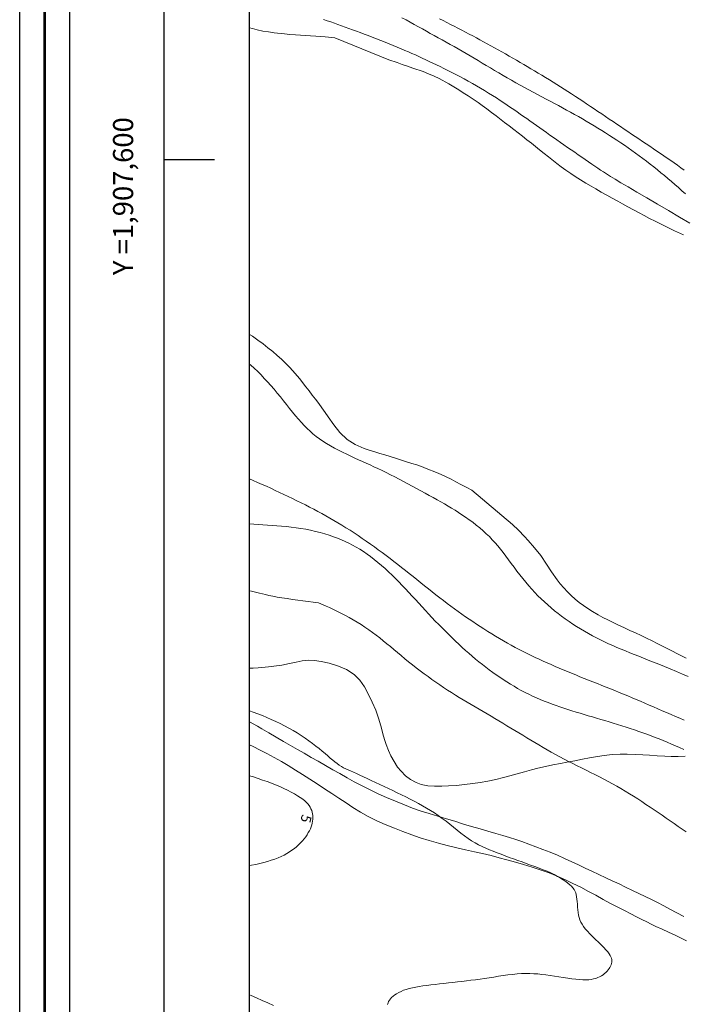
# Model space of a CAD drawing. Extents: x 290993 to 292243, y 1907252 to 1908062.
# Drawn here: x 290993 to 291059, y 1907516 to 1907614 of the extents above; entities that cross this region are included whole.
import ezdxf

# ---------------------------------------------------------------- set-up
doc = ezdxf.new("R2010")
doc.units = 0
doc.header["$MEASUREMENT"] = 0
doc.linetypes.add('HIDDEN', pattern=[9.525, 6.35, -3.175])
for name, color, linetype in [('0GRAD2', 7, 'Continuous'), ('0TODAS1K', 7, 'Continuous'), ('1GRAD2', 7, 'Continuous'), ('1TODAS1K', 7, 'Continuous'), ('ARBOLES', 90, 'Continuous'), ('BRECHA', 7, 'Continuous'), ('CURVA INTERMEDIA', 17, 'Continuous'), ('CURVA MAESTRA', 17, 'Continuous'), ('DEPRESION MAESTRA', 7, 'Continuous'), ('E202', 7, 'Continuous'), ('GRADLINE', 7, 'Continuous'), ('ZONA SUJETA A INUNDACION', 7, 'Continuous')]:
    doc.layers.add(name, color=color, linetype=linetype)
doc.layers.add('margen', color=7, linetype='Continuous', lineweight=53)
doc.layers.add('margen interno', color=7, linetype='Continuous', lineweight=25)
doc.styles.add('WMF-Times New Roman0', font='TIMES.TTF')
doc.linetypes.add('ZIGZAG', pattern='A,0.00254,-5.08,[131,ltypeshp.shx,S=5.08,R=0,X=-5.08,Y=0],-10.16,[131,ltypeshp.shx,S=5.08,R=180,X=5.08,Y=0],-5.08', length=20.32254)

msp = doc.modelspace()

# ---------------------------------------------------------------- linework, layer by layer
at = {"layer": '0GRAD2'}
for q in [(291007.566, 1908034.674), (291007.566, 1908034.673), (291007.566, 1907685.706)]:
    msp.add_line((291007.566, 1907279.696), q, dxfattribs=at)
for points in [[(291548.566, 1907279.696), (291007.566, 1907279.696), (291007.566, 1908034.696), (292089.566, 1908034.696), (292089.566, 1907279.696), (291548.566, 1907279.696)], [(291017.943, 1908026.196), (292079.196, 1908026.196), (292081.066, 1908026.196), (292081.066, 1907419.076), (292081.066, 1907288.196), (291016.066, 1907288.196), (291016.066, 1907368.865), (291016.066, 1907368.905), (291016.066, 1908026.196), (291017.935, 1908026.196), (291017.943, 1908026.196)]]:
    msp.add_lwpolyline(points, dxfattribs=at)
at = {"layer": '0TODAS1K'}
msp.add_lwpolyline([(291016.066, 1907549.431), (291016.066, 1907759.102)], dxfattribs=at)
at = {"layer": '0TODAS1K', "elevation": 4.001}
msp.add_lwpolyline([(291016.066, 1907582.609), (291016.066, 1907613.073)], dxfattribs=at)
msp.add_lwpolyline([(291016.066, 1907582.609), (291016.066, 1907613.073)], dxfattribs=at)
at = {"layer": 'ARBOLES', "color": 3, "linetype": 'ZIGZAG', "lineweight": 9, "ltscale": 0.05}
msp.add_lwpolyline([(291059.342, 1907540.688), (291058.666, 1907540.671), (291057.969, 1907540.68), (291057.34, 1907540.702), (291056.59, 1907540.741), (291055.821, 1907540.801), (291055.155, 1907540.84), (291054.394, 1907540.879), (291053.594, 1907540.897), (291052.904, 1907540.897), (291052.104, 1907540.853), (291051.312, 1907540.777), (291050.645, 1907540.682), (291049.859, 1907540.547), (291049.158, 1907540.413), (291048.377, 1907540.253), (291047.598, 1907540.098), (291046.958, 1907539.975), (291046.206, 1907539.829), (291045.471, 1907539.682), (291044.729, 1907539.522), (291044.091, 1907539.357), (291043.38, 1907539.154), (291042.663, 1907538.937), (291041.94, 1907538.734), (291041.303, 1907538.569), (291040.546, 1907538.387), (291039.751, 1907538.223), (291038.965, 1907538.088), (291038.26, 1907537.983), (291037.435, 1907537.884), (291036.627, 1907537.798), (291035.832, 1907537.741), (291035.179, 1907537.712), (291034.453, 1907537.707), (291033.773, 1907537.764), (291033.132, 1907537.882), (291032.614, 1907538.071), (291032.059, 1907538.374), (291031.567, 1907538.753), (291031.122, 1907539.195), (291030.781, 1907539.622), (291030.426, 1907540.163), (291030.111, 1907540.73), (291029.868, 1907541.257), (291029.63, 1907541.845), (291029.462, 1907542.365), (291029.299, 1907542.934), (291029.16, 1907543.47), (291028.913, 1907544.376), (291028.597, 1907545.279), (291028.237, 1907546.074), (291027.853, 1907546.88), (291027.487, 1907547.578), (291027.016, 1907548.256), (291026.457, 1907548.829), (291025.71, 1907549.31), (291024.887, 1907549.652), (291023.972, 1907549.942), (291023.186, 1907550.121), (291022.507, 1907550.217), (291021.888, 1907550.224), (291021.293, 1907550.163), (291020.689, 1907550.045), (291020.03, 1907549.896), (291019.276, 1907549.758), (291018.463, 1907549.636), (291017.953, 1907549.564), (291016.922, 1907549.47), (291016.415, 1907549.441), (291016.066, 1907549.431)], dxfattribs=at)
at = {"layer": 'BRECHA', "color": 1, "linetype": 'HIDDEN', "lineweight": 5, "ltscale": 0.4, "elevation": 4.001}
for points in [[(291016.066, 1907544.098), (291016.836, 1907543.671), (291017.271, 1907543.424), (291017.991, 1907543.006), (291018.707, 1907542.579), (291019.437, 1907542.156), (291020.127, 1907541.769), (291020.84, 1907541.371), (291021.493, 1907541.001), (291022.197, 1907540.585), (291022.867, 1907540.19), (291023.608, 1907539.768), (291024.339, 1907539.35), (291025.02, 1907538.967), (291025.763, 1907538.55), (291026.471, 1907538.166), (291027.241, 1907537.758), (291027.986, 1907537.379), (291028.829, 1907536.972), (291029.659, 1907536.609), (291030.565, 1907536.217), (291031.462, 1907535.852), (291032.256, 1907535.545), (291033.107, 1907535.252), (291033.902, 1907534.995), (291034.764, 1907534.736), (291035.634, 1907534.472), (291036.447, 1907534.23), (291037.325, 1907533.958), (291038.129, 1907533.72), (291038.981, 1907533.476), (291039.748, 1907533.255), (291040.533, 1907533.026), (291041.22, 1907532.825), (291041.904, 1907532.62), (291042.513, 1907532.422), (291043.128, 1907532.21), (291043.813, 1907531.959), (291044.527, 1907531.696), (291045.201, 1907531.444), (291045.943, 1907531.157), (291046.658, 1907530.859), (291047.368, 1907530.541), (291048.095, 1907530.198), (291048.742, 1907529.898), (291049.432, 1907529.584), (291050.08, 1907529.278), (291050.789, 1907528.943), (291051.484, 1907528.616), (291052.117, 1907528.322), (291052.793, 1907528.003), (291053.435, 1907527.694), (291054.133, 1907527.36), (291054.754, 1907527.066), (291055.391, 1907526.759), (291056.02, 1907526.446), (291056.597, 1907526.155), (291057.233, 1907525.821), (291057.844, 1907525.504), (291058.538, 1907525.127), (291059.211, 1907524.764)], [(291059.478, 1907522.363), (291058.946, 1907522.621), (291058.413, 1907522.874), (291057.711, 1907523.199), (291057.065, 1907523.499), (291056.451, 1907523.783), (291055.991, 1907524.002), (291055.541, 1907524.228), (291055.035, 1907524.479), (291054.531, 1907524.735), (291053.942, 1907525.036), (291053.336, 1907525.351), (291052.61, 1907525.721), (291051.875, 1907526.107), (291051.197, 1907526.472), (291050.465, 1907526.878), (291049.757, 1907527.262), (291048.976, 1907527.67), (291048.186, 1907528.058), (291047.449, 1907528.405), (291046.642, 1907528.769), (291045.84, 1907529.096), (291044.958, 1907529.42), (291044.161, 1907529.684), (291043.297, 1907529.949), (291042.491, 1907530.183), (291041.644, 1907530.413), (291040.88, 1907530.616), (291040.066, 1907530.819), (291039.219, 1907531.027), (291038.406, 1907531.208), (291037.507, 1907531.411), (291036.655, 1907531.604), (291035.706, 1907531.831), (291034.834, 1907532.056), (291033.918, 1907532.307), (291033.01, 1907532.587), (291032.182, 1907532.87), (291031.294, 1907533.204), (291030.451, 1907533.539), (291029.547, 1907533.913), (291028.717, 1907534.286), (291027.852, 1907534.721), (291027.102, 1907535.147), (291026.337, 1907535.614), (291025.655, 1907536.054), (291024.923, 1907536.533), (291024.239, 1907536.98), (291023.503, 1907537.461), (291022.767, 1907537.942), (291022.059, 1907538.4), (291021.312, 1907538.881), (291020.632, 1907539.314), (291019.913, 1907539.759), (291019.236, 1907540.163), (291018.5, 1907540.571), (291017.783, 1907540.96), (291017.129, 1907541.303), (291016.421, 1907541.664), (291016.066, 1907541.841)], [(291016.066, 1907516.992), (291016.213, 1907516.925), (291016.762, 1907516.681), (291017.309, 1907516.433), (291017.872, 1907516.184), (291018.44, 1907515.932)]]:
    msp.add_lwpolyline(points, dxfattribs=at)
at = {"layer": 'CURVA INTERMEDIA', "color": 17, "linetype": 'Continuous', "lineweight": 9}
for points, elevation in [([(291031.194, 1907614.069), (291031.613, 1907613.847), (291032.027, 1907613.625), (291032.435, 1907613.403), (291032.838, 1907613.182), (291033.237, 1907612.961), (291033.634, 1907612.74), (291034.028, 1907612.52), (291034.421, 1907612.3), (291034.813, 1907612.08), (291035.206, 1907611.861), (291035.6, 1907611.641), (291035.994, 1907611.421), (291036.388, 1907611.199), (291036.784, 1907610.976), (291037.18, 1907610.749), (291037.578, 1907610.52), (291037.976, 1907610.287), (291038.376, 1907610.05), (291038.779, 1907609.811), (291039.183, 1907609.569), (291039.59, 1907609.326), (291040.001, 1907609.081), (291040.416, 1907608.836), (291040.834, 1907608.59), (291041.256, 1907608.345), (291041.681, 1907608.1), (291042.109, 1907607.856), (291042.538, 1907607.615), (291042.967, 1907607.375), (291043.397, 1907607.138), (291043.827, 1907606.904), (291044.255, 1907606.674), (291044.682, 1907606.445), (291045.106, 1907606.22), (291045.527, 1907605.996), (291045.944, 1907605.774), (291046.357, 1907605.554), (291046.766, 1907605.336), (291047.17, 1907605.118), (291047.57, 1907604.9), (291047.966, 1907604.681), (291048.36, 1907604.462), (291048.752, 1907604.241), (291049.141, 1907604.017), (291049.53, 1907603.79), (291049.917, 1907603.56), (291050.303, 1907603.328), (291050.687, 1907603.093), (291051.07, 1907602.857), (291051.451, 1907602.618), (291051.83, 1907602.378), (291052.206, 1907602.136), (291052.581, 1907601.893), (291052.955, 1907601.647), (291053.326, 1907601.398), (291053.696, 1907601.146), (291054.064, 1907600.889), (291054.431, 1907600.628), (291054.796, 1907600.362), (291055.16, 1907600.091), (291055.522, 1907599.816), (291055.882, 1907599.537), (291056.239, 1907599.253), (291056.594, 1907598.967), (291056.946, 1907598.676), (291057.295, 1907598.384), (291057.642, 1907598.088), (291057.989, 1907597.79), (291058.337, 1907597.49), (291058.686, 1907597.188), (291059.039, 1907596.884), (291059.397, 1907596.579)], 1.043), ([(291034.932, 1907613.976), (291035.302, 1907613.788), (291035.672, 1907613.598), (291036.041, 1907613.409), (291036.41, 1907613.218), (291036.777, 1907613.027), (291037.144, 1907612.836), (291037.509, 1907612.644), (291037.874, 1907612.451), (291038.238, 1907612.258), (291038.601, 1907612.064), (291038.964, 1907611.868), (291039.325, 1907611.673), (291039.687, 1907611.475), (291040.047, 1907611.277), (291040.408, 1907611.078), (291040.769, 1907610.877), (291041.13, 1907610.675), (291041.492, 1907610.47), (291041.854, 1907610.265), (291042.216, 1907610.057), (291042.579, 1907609.848), (291042.942, 1907609.638), (291043.306, 1907609.426), (291043.669, 1907609.213), (291044.033, 1907608.999), (291044.397, 1907608.785), (291044.761, 1907608.568), (291045.125, 1907608.35), (291045.49, 1907608.13), (291045.856, 1907607.908), (291046.222, 1907607.682), (291046.589, 1907607.453), (291046.958, 1907607.221), (291047.327, 1907606.985), (291047.697, 1907606.746), (291048.069, 1907606.504), (291048.441, 1907606.26), (291048.814, 1907606.013), (291049.188, 1907605.765), (291049.563, 1907605.515), (291049.938, 1907605.264), (291050.313, 1907605.012), (291050.689, 1907604.759), (291051.064, 1907604.506), (291051.439, 1907604.254), (291051.812, 1907604.002), (291052.185, 1907603.751), (291052.557, 1907603.5), (291052.927, 1907603.251), (291053.296, 1907603.003), (291053.664, 1907602.756), (291054.031, 1907602.51), (291054.396, 1907602.266), (291054.759, 1907602.022), (291055.121, 1907601.779), (291055.481, 1907601.538), (291055.838, 1907601.298), (291056.193, 1907601.059), (291056.545, 1907600.821), (291056.894, 1907600.584), (291057.239, 1907600.348), (291057.582, 1907600.113), (291057.922, 1907599.878), (291058.261, 1907599.642), (291058.598, 1907599.406), (291058.934, 1907599.168), (291059.27, 1907598.929)], 2.056), ([(291016.066, 1907568.244), (291016.435, 1907568.088), (291016.866, 1907567.901), (291017.299, 1907567.71), (291017.734, 1907567.514), (291018.169, 1907567.314), (291018.604, 1907567.112), (291019.04, 1907566.908), (291019.474, 1907566.702), (291019.908, 1907566.496), (291020.339, 1907566.289), (291020.768, 1907566.081), (291021.194, 1907565.871), (291021.616, 1907565.661), (291022.034, 1907565.45), (291022.447, 1907565.236), (291022.853, 1907565.021), (291023.256, 1907564.804), (291023.655, 1907564.583), (291024.052, 1907564.358), (291024.449, 1907564.128), (291024.846, 1907563.892), (291025.244, 1907563.649), (291025.646, 1907563.399), (291026.05, 1907563.142), (291026.454, 1907562.879), (291026.859, 1907562.61), (291027.264, 1907562.337), (291027.666, 1907562.06), (291028.066, 1907561.78), (291028.463, 1907561.497), (291028.856, 1907561.212), (291029.246, 1907560.924), (291029.635, 1907560.634), (291030.021, 1907560.342), (291030.406, 1907560.047), (291030.79, 1907559.75), (291031.174, 1907559.451), (291031.557, 1907559.15), (291031.939, 1907558.848), (291032.321, 1907558.545), (291032.701, 1907558.241), (291033.081, 1907557.938), (291033.46, 1907557.635), (291033.838, 1907557.333), (291034.214, 1907557.034), (291034.589, 1907556.737), (291034.962, 1907556.444), (291035.332, 1907556.156), (291035.701, 1907555.874), (291036.066, 1907555.598), (291036.429, 1907555.33), (291036.791, 1907555.068), (291037.151, 1907554.812), (291037.512, 1907554.561), (291037.875, 1907554.313), (291038.24, 1907554.067), (291038.608, 1907553.823), (291038.982, 1907553.58), (291039.36, 1907553.338), (291039.741, 1907553.098), (291040.125, 1907552.86), (291040.512, 1907552.625), (291040.901, 1907552.393), (291041.291, 1907552.165), (291041.682, 1907551.941), (291042.073, 1907551.722), (291042.465, 1907551.508), (291042.858, 1907551.298), (291043.252, 1907551.094), (291043.645, 1907550.894), (291044.04, 1907550.7), (291044.435, 1907550.511), (291044.83, 1907550.326), (291045.227, 1907550.145), (291045.626, 1907549.968), (291046.026, 1907549.793), (291046.428, 1907549.62), (291046.832, 1907549.449), (291047.24, 1907549.278), (291047.65, 1907549.108), (291048.064, 1907548.938), (291048.481, 1907548.768), (291048.902, 1907548.598), (291049.327, 1907548.427), (291049.757, 1907548.256), (291050.191, 1907548.084), (291050.629, 1907547.912), (291051.068, 1907547.738), (291051.507, 1907547.564), (291051.945, 1907547.39), (291052.381, 1907547.215), (291052.811, 1907547.04), (291053.237, 1907546.865), (291053.658, 1907546.689), (291054.076, 1907546.512), (291054.494, 1907546.334), (291054.913, 1907546.153), (291055.335, 1907545.97), (291055.762, 1907545.785), (291056.194, 1907545.597), (291056.631, 1907545.406), (291057.071, 1907545.215), (291057.512, 1907545.024), (291057.953, 1907544.834), (291058.391, 1907544.647), (291058.827, 1907544.464), (291059.257, 1907544.285)], 1.043), ([(291016.066, 1907563.778), (291016.475, 1907563.752), (291016.925, 1907563.722), (291017.377, 1907563.691), (291017.834, 1907563.66), (291018.298, 1907563.629), (291018.767, 1907563.595), (291019.242, 1907563.557), (291019.721, 1907563.514), (291020.202, 1907563.462), (291020.686, 1907563.4), (291021.17, 1907563.327), (291021.653, 1907563.24), (291022.134, 1907563.142), (291022.609, 1907563.031), (291023.075, 1907562.911), (291023.53, 1907562.783), (291023.972, 1907562.646), (291024.396, 1907562.504), (291024.803, 1907562.356), (291025.193, 1907562.202), (291025.57, 1907562.039), (291025.938, 1907561.866), (291026.299, 1907561.681), (291026.656, 1907561.482), (291027.014, 1907561.267), (291027.373, 1907561.036), (291027.734, 1907560.788), (291028.096, 1907560.525), (291028.458, 1907560.249), (291028.818, 1907559.959), (291029.175, 1907559.658), (291029.528, 1907559.347), (291029.877, 1907559.026), (291030.222, 1907558.697), (291030.562, 1907558.361), (291030.9, 1907558.019), (291031.234, 1907557.672), (291031.566, 1907557.32), (291031.896, 1907556.966), (291032.224, 1907556.61), (291032.551, 1907556.253), (291032.878, 1907555.896), (291033.205, 1907555.539), (291033.532, 1907555.183), (291033.861, 1907554.828), (291034.192, 1907554.477), (291034.525, 1907554.128), (291034.859, 1907553.784), (291035.195, 1907553.443), (291035.531, 1907553.108), (291035.867, 1907552.777), (291036.202, 1907552.452), (291036.537, 1907552.133), (291036.869, 1907551.821), (291037.201, 1907551.515), (291037.532, 1907551.215), (291037.864, 1907550.921), (291038.196, 1907550.634), (291038.529, 1907550.352), (291038.864, 1907550.076), (291039.202, 1907549.806), (291039.543, 1907549.541), (291039.885, 1907549.283), (291040.23, 1907549.03), (291040.578, 1907548.783), (291040.927, 1907548.543), (291041.278, 1907548.308), (291041.631, 1907548.08), (291041.987, 1907547.858), (291042.345, 1907547.643), (291042.706, 1907547.434), (291043.071, 1907547.233), (291043.439, 1907547.039), (291043.812, 1907546.853), (291044.189, 1907546.674), (291044.57, 1907546.503), (291044.955, 1907546.338), (291045.343, 1907546.18), (291045.733, 1907546.027), (291046.125, 1907545.881), (291046.519, 1907545.739), (291046.914, 1907545.602), (291047.311, 1907545.469), (291047.709, 1907545.339), (291048.108, 1907545.212), (291048.509, 1907545.088), (291048.912, 1907544.965), (291049.318, 1907544.842), (291049.725, 1907544.72), (291050.135, 1907544.598), (291050.548, 1907544.476), (291050.962, 1907544.353), (291051.378, 1907544.229), (291051.796, 1907544.103), (291052.216, 1907543.976), (291052.637, 1907543.846), (291053.059, 1907543.715), (291053.48, 1907543.581), (291053.901, 1907543.445), (291054.321, 1907543.306), (291054.738, 1907543.164), (291055.152, 1907543.02), (291055.562, 1907542.873), (291055.97, 1907542.723), (291056.375, 1907542.57), (291056.778, 1907542.412), (291057.181, 1907542.25), (291057.584, 1907542.083), (291057.989, 1907541.91), (291058.395, 1907541.733), (291058.803, 1907541.55), (291059.211, 1907541.364)], 2.056), ([(291016.066, 1907557.117), (291016.238, 1907557.085), (291016.504, 1907557.03), (291016.769, 1907556.968), (291017.043, 1907556.901), (291017.331, 1907556.829), (291017.644, 1907556.754), (291017.988, 1907556.676), (291018.371, 1907556.596), (291018.802, 1907556.515), (291019.284, 1907556.434), (291019.8, 1907556.355), (291020.33, 1907556.279), (291020.851, 1907556.208), (291021.343, 1907556.143), (291022.914, 1907555.946), (291023.434, 1907555.713), (291023.686, 1907555.6), (291023.992, 1907555.461), (291024.341, 1907555.3), (291024.722, 1907555.119), (291025.124, 1907554.921), (291025.539, 1907554.71), (291025.954, 1907554.488), (291026.361, 1907554.257), (291026.76, 1907554.02), (291027.15, 1907553.775), (291027.533, 1907553.523), (291027.909, 1907553.264), (291028.277, 1907552.999), (291028.64, 1907552.727), (291028.997, 1907552.45), (291029.351, 1907552.167), (291029.703, 1907551.879), (291030.055, 1907551.587), (291030.408, 1907551.291), (291030.765, 1907550.992), (291031.128, 1907550.691), (291031.497, 1907550.387), (291031.872, 1907550.083), (291032.252, 1907549.78), (291032.636, 1907549.479), (291033.022, 1907549.181), (291033.41, 1907548.889), (291033.799, 1907548.602), (291034.186, 1907548.323), (291034.574, 1907548.051), (291034.961, 1907547.785), (291035.349, 1907547.526), (291035.737, 1907547.272), (291036.126, 1907547.023), (291036.518, 1907546.778), (291036.91, 1907546.537), (291037.305, 1907546.3), (291037.7, 1907546.065), (291038.095, 1907545.832), (291038.491, 1907545.6), (291038.886, 1907545.368), (291039.28, 1907545.137), (291039.672, 1907544.904), (291040.063, 1907544.671), (291040.454, 1907544.437), (291040.845, 1907544.202), (291041.236, 1907543.966), (291041.628, 1907543.729), (291042.021, 1907543.492), (291042.415, 1907543.253), (291042.812, 1907543.015), (291043.21, 1907542.775), (291043.609, 1907542.536), (291044.011, 1907542.296), (291044.415, 1907542.057), (291044.821, 1907541.817), (291045.228, 1907541.579), (291045.639, 1907541.341), (291046.052, 1907541.105), (291046.469, 1907540.87), (291046.89, 1907540.638), (291047.315, 1907540.409), (291047.745, 1907540.184), (291048.181, 1907539.962), (291048.62, 1907539.743), (291049.062, 1907539.526), (291049.506, 1907539.309), (291049.949, 1907539.092), (291050.391, 1907538.873), (291050.83, 1907538.65), (291051.265, 1907538.424), (291051.697, 1907538.193), (291052.125, 1907537.958), (291052.549, 1907537.718), (291052.971, 1907537.473), (291053.39, 1907537.224), (291053.808, 1907536.97), (291054.223, 1907536.712), (291054.636, 1907536.449), (291055.047, 1907536.183), (291055.457, 1907535.914), (291055.865, 1907535.643), (291056.271, 1907535.371), (291056.675, 1907535.098), (291057.077, 1907534.825), (291057.478, 1907534.551), (291057.877, 1907534.277), (291058.275, 1907534.003), (291058.671, 1907533.727), (291059.066, 1907533.45), (291059.459, 1907533.172)], 3.058), ([(291031.164, 1907536.863), (291030.736, 1907537.07), (291030.306, 1907537.275), (291029.874, 1907537.48), (291029.442, 1907537.685), (291029.01, 1907537.89), (291028.582, 1907538.093), (291028.164, 1907538.291), (291027.76, 1907538.481), (291027.375, 1907538.66), (291027.014, 1907538.827), (291026.681, 1907538.977), (291026.38, 1907539.11), (291026.107, 1907539.229), (291025.857, 1907539.34), (291025.625, 1907539.448), (291025.405, 1907539.559), (291025.192, 1907539.679), (291024.982, 1907539.811), (291024.768, 1907539.962), (291024.549, 1907540.13), (291024.322, 1907540.315), (291024.085, 1907540.515), (291023.834, 1907540.73), (291023.568, 1907540.958), (291023.284, 1907541.198), (291022.981, 1907541.448), (291022.658, 1907541.707), (291022.318, 1907541.97), (291021.961, 1907542.236), (291021.589, 1907542.501), (291021.203, 1907542.762), (291020.804, 1907543.016), (291020.394, 1907543.262), (291019.973, 1907543.498), (291019.545, 1907543.725), (291019.109, 1907543.942), (291018.669, 1907544.151), (291018.224, 1907544.351), (291017.778, 1907544.543), (291017.331, 1907544.726), (291016.883, 1907544.902), (291016.435, 1907545.071), (291016.066, 1907545.208)], 4.05), ([(291029.779, 1907516.04), (291029.821, 1907516.182), (291029.882, 1907516.318), (291029.961, 1907516.449), (291030.061, 1907516.58), (291030.182, 1907516.712), (291030.325, 1907516.844), (291030.49, 1907516.975), (291030.676, 1907517.101), (291030.884, 1907517.221), (291031.113, 1907517.334), (291031.364, 1907517.438), (291031.636, 1907517.53), (291031.929, 1907517.613), (291032.241, 1907517.686), (291032.574, 1907517.753), (291032.925, 1907517.813), (291033.295, 1907517.869), (291033.683, 1907517.922), (291034.087, 1907517.972), (291034.506, 1907518.022), (291034.936, 1907518.07), (291035.375, 1907518.119), (291035.821, 1907518.167), (291036.27, 1907518.217), (291036.721, 1907518.268), (291037.17, 1907518.321), (291037.618, 1907518.376), (291038.067, 1907518.433), (291038.517, 1907518.493), (291038.969, 1907518.555), (291039.425, 1907518.62), (291039.885, 1907518.689), (291040.349, 1907518.76), (291040.816, 1907518.832), (291041.282, 1907518.901), (291041.745, 1907518.965), (291042.201, 1907519.02), (291042.647, 1907519.064), (291043.081, 1907519.094), (291043.501, 1907519.108), (291043.909, 1907519.107), (291044.31, 1907519.091), (291044.709, 1907519.062), (291045.111, 1907519.022), (291045.518, 1907518.972), (291045.936, 1907518.913), (291046.367, 1907518.847), (291046.806, 1907518.778), (291047.245, 1907518.708), (291047.678, 1907518.641), (291048.097, 1907518.582), (291048.494, 1907518.532), (291048.863, 1907518.497), (291049.198, 1907518.478), (291049.501, 1907518.477), (291049.776, 1907518.491), (291050.026, 1907518.521), (291050.254, 1907518.566), (291050.466, 1907518.625), (291050.663, 1907518.697), (291050.85, 1907518.781), (291051.026, 1907518.877), (291051.19, 1907518.982), (291051.341, 1907519.095), (291051.48, 1907519.214), (291051.604, 1907519.337), (291051.713, 1907519.464), (291051.807, 1907519.592), (291051.885, 1907519.72), (291051.948, 1907519.849), (291051.997, 1907519.978), (291052.032, 1907520.107), (291052.053, 1907520.235), (291052.06, 1907520.362), (291052.054, 1907520.488), (291052.03, 1907520.617), (291051.984, 1907520.753), (291051.911, 1907520.901), (291051.807, 1907521.064), (291051.667, 1907521.247), (291051.487, 1907521.455), (291051.264, 1907521.69), (291051.009, 1907521.946), (291050.732, 1907522.217), (291050.445, 1907522.496), (291050.161, 1907522.776), (291049.89, 1907523.051), (291049.644, 1907523.312), (291049.433, 1907523.556), (291049.256, 1907523.786), (291049.109, 1907524.006), (291048.99, 1907524.224), (291048.895, 1907524.443), (291048.821, 1907524.67), (291048.765, 1907524.91), (291048.722, 1907525.167), (291048.691, 1907525.435), (291048.667, 1907525.709), (291048.646, 1907525.983), (291048.626, 1907526.249), (291048.602, 1907526.503), (291048.571, 1907526.737), (291048.529, 1907526.947), (291048.474, 1907527.136), (291048.402, 1907527.308), (291048.312, 1907527.469), (291048.201, 1907527.622), (291048.065, 1907527.773), (291047.902, 1907527.926), (291047.71, 1907528.086), (291047.489, 1907528.25), (291047.241, 1907528.418), (291046.967, 1907528.589), (291046.667, 1907528.76), (291046.343, 1907528.93), (291045.995, 1907529.098), (291045.626, 1907529.262), (291045.238, 1907529.422), (291044.835, 1907529.58), (291044.42, 1907529.735), (291043.997, 1907529.888), (291043.569, 1907530.041), (291043.14, 1907530.193), (291042.713, 1907530.345), (291042.289, 1907530.496), (291041.87, 1907530.648), (291041.457, 1907530.8), (291041.052, 1907530.952), (291040.656, 1907531.103), (291040.271, 1907531.254), (291039.897, 1907531.405), (291039.532, 1907531.56), (291039.175, 1907531.722), (291038.823, 1907531.895), (291038.474, 1907532.082), (291038.125, 1907532.289), (291037.775, 1907532.518), (291037.42, 1907532.772), (291037.062, 1907533.046), (291036.699, 1907533.334), (291036.332, 1907533.632), (291035.961, 1907533.933), (291035.586, 1907534.23), (291035.206, 1907534.519), (291034.823, 1907534.795), (291034.435, 1907535.057), (291034.043, 1907535.308), (291033.646, 1907535.549), (291033.244, 1907535.782), (291032.838, 1907536.007), (291032.427, 1907536.226), (291032.01, 1907536.442), (291031.589, 1907536.654), (291031.164, 1907536.863)], 4.05)]:
    msp.add_lwpolyline(points, dxfattribs=dict(at, elevation=elevation))
at = {"layer": 'CURVA MAESTRA', "color": 17, "linetype": 'Continuous', "lineweight": 13, "elevation": 5.063}
msp.add_lwpolyline([(291016.066, 1907538.755), (291016.448, 1907538.632), (291016.903, 1907538.483), (291017.353, 1907538.33), (291017.795, 1907538.174), (291018.23, 1907538.012), (291018.654, 1907537.845), (291019.066, 1907537.672), (291019.464, 1907537.494), (291019.843, 1907537.314), (291020.2, 1907537.132), (291020.531, 1907536.951), (291020.834, 1907536.773), (291021.104, 1907536.6), (291021.34, 1907536.432), (291021.543, 1907536.269), (291021.715, 1907536.11), (291021.861, 1907535.952), (291021.983, 1907535.795), (291022.084, 1907535.637), (291022.167, 1907535.475), (291022.234, 1907535.31), (291022.287, 1907535.141), (291022.324, 1907534.967), (291022.347, 1907534.791), (291022.356, 1907534.612), (291022.349, 1907534.43), (291022.329, 1907534.246), (291022.294, 1907534.061), (291022.245, 1907533.873), (291022.182, 1907533.684), (291022.103, 1907533.492), (291022.01, 1907533.298), (291021.902, 1907533.101), (291021.779, 1907532.902), (291021.64, 1907532.7), (291021.487, 1907532.498), (291021.319, 1907532.296), (291021.137, 1907532.096), (291020.941, 1907531.9), (291020.733, 1907531.709), (291020.512, 1907531.526), (291020.278, 1907531.351), (291020.032, 1907531.185), (291019.771, 1907531.027), (291019.495, 1907530.878), (291019.203, 1907530.735), (291018.895, 1907530.601), (291018.568, 1907530.473), (291018.222, 1907530.353), (291017.858, 1907530.239), (291017.477, 1907530.134), (291017.08, 1907530.037), (291016.668, 1907529.949), (291016.241, 1907529.87), (291016.066, 1907529.842)], dxfattribs=at)
at = {"layer": 'DEPRESION MAESTRA', "color": 17, "linetype": 'Continuous', "lineweight": 13, "elevation": 0.071}
for points in [[(291023.401, 1907613.901), (291023.763, 1907613.778), (291024.125, 1907613.653), (291024.487, 1907613.527), (291024.849, 1907613.399), (291025.211, 1907613.271), (291025.574, 1907613.14), (291025.939, 1907613.008), (291026.308, 1907612.872), (291026.683, 1907612.734), (291027.064, 1907612.592), (291027.453, 1907612.445), (291027.853, 1907612.293), (291028.263, 1907612.135), (291028.68, 1907611.973), (291029.102, 1907611.808), (291029.523, 1907611.642), (291029.939, 1907611.475), (291030.348, 1907611.309), (291030.744, 1907611.146), (291031.126, 1907610.987), (291031.494, 1907610.831), (291031.852, 1907610.676), (291032.202, 1907610.523), (291032.547, 1907610.369), (291032.889, 1907610.214), (291033.231, 1907610.057), (291033.577, 1907609.897), (291033.926, 1907609.733), (291034.28, 1907609.564), (291034.64, 1907609.391), (291035.007, 1907609.212), (291035.382, 1907609.026), (291035.765, 1907608.834), (291036.158, 1907608.635), (291036.559, 1907608.429), (291036.966, 1907608.216), (291037.377, 1907607.997), (291037.79, 1907607.772), (291038.203, 1907607.543), (291038.615, 1907607.308), (291039.023, 1907607.07), (291039.426, 1907606.828), (291039.822, 1907606.585), (291040.211, 1907606.342), (291040.592, 1907606.1), (291040.962, 1907605.86), (291041.321, 1907605.624), (291041.667, 1907605.392), (291042.003, 1907605.164), (291042.331, 1907604.939), (291042.653, 1907604.716), (291042.971, 1907604.494), (291043.287, 1907604.272), (291043.604, 1907604.048), (291043.923, 1907603.823), (291044.245, 1907603.595), (291044.571, 1907603.364), (291044.899, 1907603.131), (291045.232, 1907602.896), (291045.569, 1907602.658), (291045.91, 1907602.417), (291046.256, 1907602.175), (291046.605, 1907601.93), (291046.957, 1907601.683), (291047.311, 1907601.436), (291047.667, 1907601.189), (291048.022, 1907600.943), (291048.377, 1907600.697), (291048.73, 1907600.454), (291049.079, 1907600.214), (291049.422, 1907599.98), (291049.755, 1907599.752), (291050.077, 1907599.533), (291050.384, 1907599.324), (291050.675, 1907599.127), (291050.951, 1907598.941), (291051.234, 1907598.753), (291051.551, 1907598.548), (291051.928, 1907598.312), (291052.392, 1907598.028), (291052.968, 1907597.683), (291053.684, 1907597.26), (291054.553, 1907596.752), (291055.544, 1907596.174), (291056.61, 1907595.551), (291057.707, 1907594.906), (291058.791, 1907594.262), (291059.816, 1907593.644)], [(291016.066, 1907579.661), (291016.184, 1907579.558), (291016.533, 1907579.238), (291016.868, 1907578.914), (291017.199, 1907578.581), (291017.527, 1907578.237), (291017.854, 1907577.883), (291018.177, 1907577.522), (291018.498, 1907577.154), (291018.815, 1907576.78), (291019.128, 1907576.401), (291019.437, 1907576.019), (291019.742, 1907575.638), (291020.043, 1907575.259), (291020.34, 1907574.888), (291020.634, 1907574.527), (291020.924, 1907574.181), (291021.211, 1907573.852), (291021.495, 1907573.543), (291021.78, 1907573.253), (291022.069, 1907572.979), (291022.366, 1907572.718), (291022.675, 1907572.469), (291023, 1907572.228), (291023.344, 1907571.993), (291023.71, 1907571.763), (291024.094, 1907571.536), (291024.491, 1907571.315), (291024.897, 1907571.1), (291025.306, 1907570.893), (291025.715, 1907570.693), (291026.117, 1907570.502), (291026.511, 1907570.32), (291026.896, 1907570.145), (291027.278, 1907569.974), (291027.657, 1907569.804), (291028.039, 1907569.632), (291028.425, 1907569.455), (291028.82, 1907569.27), (291029.225, 1907569.075), (291029.639, 1907568.871), (291030.061, 1907568.659), (291030.489, 1907568.44), (291030.922, 1907568.216), (291031.357, 1907567.988), (291031.793, 1907567.758), (291032.228, 1907567.526), (291032.661, 1907567.294), (291033.088, 1907567.063), (291033.509, 1907566.835), (291033.92, 1907566.61), (291034.321, 1907566.389), (291034.708, 1907566.174), (291035.08, 1907565.965), (291035.441, 1907565.76), (291035.793, 1907565.556), (291036.138, 1907565.35), (291036.482, 1907565.14), (291036.825, 1907564.922), (291037.173, 1907564.693), (291037.527, 1907564.452), (291037.884, 1907564.199), (291038.24, 1907563.936), (291038.593, 1907563.663), (291038.938, 1907563.383), (291039.273, 1907563.097), (291039.592, 1907562.806), (291039.895, 1907562.511), (291040.182, 1907562.212), (291040.458, 1907561.906), (291040.726, 1907561.592), (291040.99, 1907561.268), (291041.254, 1907560.934), (291041.519, 1907560.586), (291041.791, 1907560.225), (291042.068, 1907559.854), (291042.35, 1907559.476), (291042.636, 1907559.096), (291042.926, 1907558.717), (291043.219, 1907558.343), (291043.515, 1907557.978), (291043.813, 1907557.626), (291044.114, 1907557.286), (291044.418, 1907556.956), (291044.727, 1907556.636), (291045.042, 1907556.326), (291045.363, 1907556.023), (291045.691, 1907555.726), (291046.027, 1907555.436), (291046.371, 1907555.151), (291046.721, 1907554.872), (291047.079, 1907554.6), (291047.443, 1907554.334), (291047.813, 1907554.075), (291048.189, 1907553.823), (291048.57, 1907553.578), (291048.955, 1907553.34), (291049.344, 1907553.109), (291049.738, 1907552.885), (291050.134, 1907552.668), (291050.533, 1907552.459), (291050.934, 1907552.256), (291051.338, 1907552.06), (291051.744, 1907551.87), (291052.153, 1907551.685), (291052.567, 1907551.504), (291052.987, 1907551.326), (291053.413, 1907551.151), (291053.846, 1907550.977), (291054.288, 1907550.803), (291054.741, 1907550.626), (291055.209, 1907550.445), (291055.694, 1907550.256), (291056.202, 1907550.056), (291056.733, 1907549.844), (291057.293, 1907549.615), (291057.88, 1907549.371), (291058.48, 1907549.116), (291059.077, 1907548.859), (291059.651, 1907548.61)]]:
    msp.add_lwpolyline(points, dxfattribs=at)
at = {"layer": 'E202', "elevation": 4.001}
msp.add_lwpolyline([(291017.943, 1908026.196), (292079.196, 1908026.196), (292081.066, 1908026.196), (292081.066, 1907419.076), (292081.066, 1907288.196), (291016.066, 1907288.196), (291016.066, 1907368.865), (291016.066, 1907368.905), (291016.066, 1908026.196), (291017.935, 1908026.196), (291017.943, 1908026.196)], dxfattribs=at)
at = {"layer": 'GRADLINE'}
msp.add_lwpolyline([(291007.566, 1907600), (291012.566, 1907600)], dxfattribs=at)
at = {"layer": 'margen', "flags": 128}
msp.add_lwpolyline([(290995.713, 1908059.801), (292240.713, 1908059.801), (292240.713, 1907254.801), (290995.713, 1907254.801)], close=True, dxfattribs=at)
at = {"layer": 'margen interno', "flags": 128}
for points in [[(290993.213, 1908062.301), (292243.213, 1908062.301), (292243.213, 1907252.301), (290993.213, 1907252.301)], [(290998.213, 1908057.301), (292238.213, 1908057.301), (292238.213, 1907257.301), (290998.213, 1907257.301)]]:
    msp.add_lwpolyline(points, close=True, dxfattribs=at)
at = {"layer": 'ZONA SUJETA A INUNDACION', "color": 4, "lineweight": 5, "elevation": 4.001}
for points in [[(291016.066, 1907613.073), (291016.338, 1907612.991), (291016.829, 1907612.865), (291017.388, 1907612.751), (291017.944, 1907612.656), (291018.499, 1907612.584), (291019.534, 1907612.469), (291020.077, 1907612.419), (291020.618, 1907612.375), (291021.608, 1907612.298), (291022.119, 1907612.263), (291022.637, 1907612.23), (291023.564, 1907612.159), (291024.523, 1907612.063), (291029.919, 1907609.886), (291030.717, 1907609.611), (291031.225, 1907609.437), (291031.759, 1907609.257), (291032.297, 1907609.075), (291033.309, 1907608.718), (291033.857, 1907608.497), (291034.395, 1907608.265), (291034.914, 1907608.019), (291035.854, 1907607.504), (291036.356, 1907607.21), (291036.857, 1907606.899), (291037.296, 1907606.623), (291037.795, 1907606.296), (291038.287, 1907605.967), (291038.768, 1907605.637), (291039.178, 1907605.346), (291039.643, 1907605.007), (291040.104, 1907604.67), (291040.555, 1907604.326), (291041.41, 1907603.677), (291041.874, 1907603.322), (291042.337, 1907602.967), (291043.185, 1907602.305), (291043.633, 1907601.951), (291044.076, 1907601.6), (291044.894, 1907600.946), (291045.337, 1907600.595), (291045.787, 1907600.235), (291046.603, 1907599.587), (291047.048, 1907599.252), (291047.511, 1907598.919), (291047.996, 1907598.588), (291048.424, 1907598.3), (291048.943, 1907597.969), (291049.472, 1907597.645), (291050.003, 1907597.326), (291050.466, 1907597.056), (291051.008, 1907596.748), (291051.557, 1907596.443), (291052.112, 1907596.141), (291052.651, 1907595.841), (291053.121, 1907595.584), (291053.66, 1907595.283), (291054.216, 1907594.981), (291054.782, 1907594.679), (291055.268, 1907594.42), (291055.828, 1907594.127), (291056.371, 1907593.847), (291056.893, 1907593.582), (291057.826, 1907593.127), (291058.304, 1907592.9), (291059.193, 1907592.493)], [(291016.066, 1907613.073), (291016.338, 1907612.991), (291016.829, 1907612.865), (291017.388, 1907612.751), (291017.944, 1907612.656), (291018.499, 1907612.584), (291019.534, 1907612.469), (291020.077, 1907612.419), (291020.618, 1907612.375), (291021.608, 1907612.298), (291022.119, 1907612.263), (291022.637, 1907612.23), (291023.564, 1907612.159), (291024.523, 1907612.063), (291029.919, 1907609.886), (291030.717, 1907609.611), (291031.225, 1907609.437), (291031.759, 1907609.257), (291032.297, 1907609.075), (291033.309, 1907608.718), (291033.857, 1907608.497), (291034.395, 1907608.265), (291034.914, 1907608.019), (291035.854, 1907607.504), (291036.356, 1907607.21), (291036.857, 1907606.899), (291037.296, 1907606.623), (291037.795, 1907606.296), (291038.287, 1907605.967), (291038.768, 1907605.637), (291039.178, 1907605.346), (291039.643, 1907605.007), (291040.104, 1907604.67), (291040.555, 1907604.326), (291041.41, 1907603.677), (291041.874, 1907603.322), (291042.337, 1907602.967), (291043.185, 1907602.305), (291043.633, 1907601.951), (291044.076, 1907601.6), (291044.894, 1907600.946), (291045.337, 1907600.595), (291045.787, 1907600.235), (291046.603, 1907599.587), (291047.048, 1907599.252), (291047.511, 1907598.919), (291047.996, 1907598.588), (291048.424, 1907598.3), (291048.943, 1907597.969), (291049.472, 1907597.645), (291050.003, 1907597.326), (291050.466, 1907597.056), (291051.008, 1907596.748), (291051.557, 1907596.443), (291052.112, 1907596.141), (291052.651, 1907595.841), (291053.121, 1907595.584), (291053.66, 1907595.283), (291054.216, 1907594.981), (291054.782, 1907594.679), (291055.268, 1907594.42), (291055.828, 1907594.127), (291056.371, 1907593.847), (291056.893, 1907593.582), (291057.826, 1907593.127), (291058.304, 1907592.9), (291059.193, 1907592.493)], [(291052.728, 1907553.727), (291052.202, 1907553.983), (291051.686, 1907554.238), (291051.187, 1907554.492), (291050.694, 1907554.76), (291050.148, 1907555.081), (291049.693, 1907555.37), (291049.24, 1907555.676), (291048.812, 1907555.986), (291048.408, 1907556.314), (291048.018, 1907556.657), (291047.652, 1907557.017), (291046.934, 1907557.827), (291046.624, 1907558.223), (291046.073, 1907559.006), (291045.562, 1907559.793), (291044.996, 1907560.627), (291044.395, 1907561.4), (291043.754, 1907562.134), (291043.389, 1907562.533), (291042.786, 1907563.155), (291042.202, 1907563.712), (291038.154, 1907567.125), (291037.643, 1907567.402), (291037.067, 1907567.708), (291036.574, 1907567.964), (291036.089, 1907568.212), (291035.599, 1907568.45), (291035.117, 1907568.68), (291034.632, 1907568.893), (291033.623, 1907569.293), (291033.149, 1907569.468), (291032.675, 1907569.632), (291032.183, 1907569.793), (291031.669, 1907569.953), (291031.076, 1907570.138), (291030.552, 1907570.302), (291030.03, 1907570.46), (291029.513, 1907570.627), (291029.008, 1907570.783), (291028.509, 1907570.941), (291027.939, 1907571.116), (291027.461, 1907571.281), (291026.548, 1907571.671), (291025.759, 1907572.171), (291025.031, 1907572.862), (291024.432, 1907573.617), (291023.867, 1907574.429), (291023.577, 1907574.843), (291023.242, 1907575.318), (291022.931, 1907575.737), (291022.611, 1907576.16), (291022.289, 1907576.579), (291021.97, 1907576.991), (291021.657, 1907577.394), (291021.009, 1907578.233), (291020.378, 1907578.99), (291020.04, 1907579.361), (291019.671, 1907579.728), (291019.229, 1907580.152), (291018.806, 1907580.522), (291018.367, 1907580.893), (291017.891, 1907581.271), (291017.397, 1907581.657), (291016.876, 1907582.033), (291016.341, 1907582.416), (291016.066, 1907582.609)], [(291052.728, 1907553.727), (291052.202, 1907553.983), (291051.686, 1907554.238), (291051.187, 1907554.492), (291050.694, 1907554.76), (291050.148, 1907555.081), (291049.693, 1907555.37), (291049.24, 1907555.676), (291048.812, 1907555.986), (291048.408, 1907556.314), (291048.018, 1907556.657), (291047.652, 1907557.017), (291046.934, 1907557.827), (291046.624, 1907558.223), (291046.073, 1907559.006), (291045.562, 1907559.793), (291044.996, 1907560.627), (291044.395, 1907561.4), (291043.754, 1907562.134), (291043.389, 1907562.533), (291042.786, 1907563.155), (291042.202, 1907563.712), (291038.154, 1907567.125), (291037.643, 1907567.402), (291037.067, 1907567.708), (291036.574, 1907567.964), (291036.089, 1907568.212), (291035.599, 1907568.45), (291035.117, 1907568.68), (291034.632, 1907568.893), (291033.623, 1907569.293), (291033.149, 1907569.468), (291032.675, 1907569.632), (291032.183, 1907569.793), (291031.669, 1907569.953), (291031.076, 1907570.138), (291030.552, 1907570.302), (291030.03, 1907570.46), (291029.513, 1907570.627), (291029.008, 1907570.783), (291028.509, 1907570.941), (291027.939, 1907571.116), (291027.461, 1907571.281), (291026.548, 1907571.671), (291025.759, 1907572.171), (291025.031, 1907572.862), (291024.432, 1907573.617), (291023.867, 1907574.429), (291023.577, 1907574.843), (291023.242, 1907575.318), (291022.931, 1907575.737), (291022.611, 1907576.16), (291022.289, 1907576.579), (291021.97, 1907576.991), (291021.657, 1907577.394), (291021.009, 1907578.233), (291020.378, 1907578.99), (291020.04, 1907579.361), (291019.671, 1907579.728), (291019.229, 1907580.152), (291018.806, 1907580.522), (291018.367, 1907580.893), (291017.891, 1907581.271), (291017.397, 1907581.657), (291016.876, 1907582.033), (291016.341, 1907582.416), (291016.066, 1907582.609)], [(291059.45, 1907550.442), (291058.986, 1907550.675), (291058.537, 1907550.905), (291058.089, 1907551.135), (291057.631, 1907551.37), (291057.155, 1907551.613), (291056.584, 1907551.906), (291056.064, 1907552.164), (291055.524, 1907552.426), (291054.972, 1907552.687), (291054.413, 1907552.946), (291053.869, 1907553.199), (291053.255, 1907553.483), (291052.728, 1907553.727)], [(291059.45, 1907550.442), (291058.986, 1907550.675), (291058.537, 1907550.905), (291058.089, 1907551.135), (291057.631, 1907551.37), (291057.155, 1907551.613), (291056.584, 1907551.906), (291056.064, 1907552.164), (291055.524, 1907552.426), (291054.972, 1907552.687), (291054.413, 1907552.946), (291053.869, 1907553.199), (291053.255, 1907553.483), (291052.728, 1907553.727)]]:
    msp.add_lwpolyline(points, dxfattribs=at)

# ---------------------------------------------------------------- texts
at = {"layer": '1GRAD2', "color": 5}
msp.add_text('Y =1,907,600', height=2, rotation=90, dxfattribs=at).set_placement((291004.492, 1907588.497))
at = {"layer": '1TODAS1K', "style": 'WMF-Times New Roman0'}
msp.add_text('5', height=1, rotation=255.39, dxfattribs=at).set_placement((291021.292, 1907534.972))

doc.saveas('drawing.dxf')
